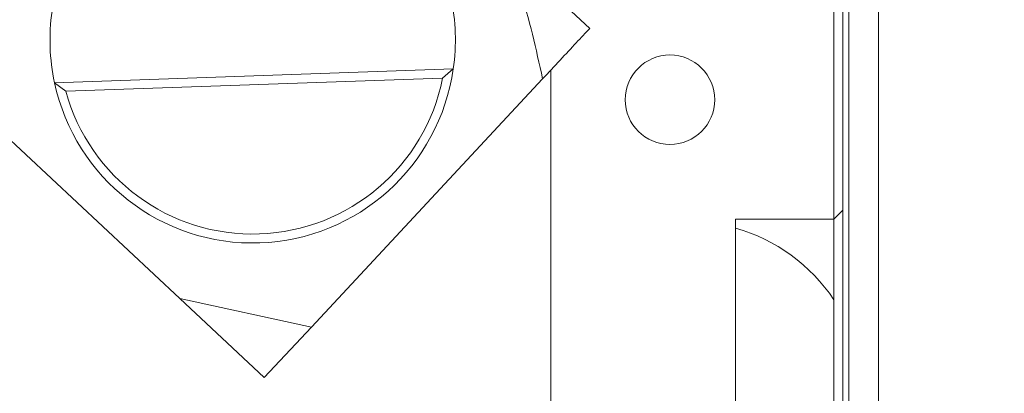
# Model space of a CAD drawing. Units: millimetres. Extents: x 0 to 623, y -1 to 558.
# Drawn here: x 99 to 108, y 142 to 145 of the extents above; entities that cross this region are included whole.
import ezdxf

# ---------------------------------------------------------------- set-up
doc = ezdxf.new("R2010")
doc.units = ezdxf.units.MM
doc.layers.add('图框', color=179, linetype='Continuous')
doc.styles.add('SLDTEXTSTYLE1', font='TXT', dxfattribs={"width": 0.7})
doc.dimstyles.new('SLDDIMSTYLE0', dxfattribs={"dimtxt": 4, "dimasz": 3, "dimexe": 0, "dimexo": 0.0625, "dimgap": 1, "dimtad": 2, "dimlfac": 2, "dimrnd": 1e-09, "dimzin": 12, "dimdsep": 46, "dimtxsty": 'SLDTEXTSTYLE1', "dimsah": 1, "dimcen": 0.09, "dimadec": 0, "dimazin": 3, "dimtfac": 1, "dimtofl": 0, "dimtmove": 0, "dimatfit": 3, "dimfxl": 0, "dimfrac": 2, "dimtolj": 1, "dimtzin": 12, "dimarcsym": 0})

# ---------------------------------------------------------------- blocks, each defined once
blk = doc.blocks.new('_D_2')
at = {"layer": '图框'}
for p, q in [((161.7334, 189.5828), (46.0952, 189.5828)), ((49.0952, 101.7409), (49.0952, 189.5828)), ((102.5548, 101.7409), (46.0952, 101.7409))]:
    blk.add_line(p, q, dxfattribs=at)
for points in [[(49.0952, 189.5828), (48.5872, 186.5828), (49.6032, 186.5828)], [(49.0952, 101.7409), (49.6032, 104.7409), (48.5872, 104.7409)]]:
    blk.add_solid(points, dxfattribs=at)
at = {"layer": '图框', "insert": (43.939, 138.9563), "char_height": 4, "attachment_point": 1, "rotation": 90, "style": 'SLDTEXTSTYLE1'}
blk.add_mtext('175.68', dxfattribs=at)
blk = doc.blocks.new('_D_10')
at = {"layer": '图框'}
for p, q in [((123.7334, 189.5828), (55.3266, 189.5828)), ((58.3266, 137.8194), (58.3266, 189.5828)), ((85.3915, 137.8194), (55.3266, 137.8194))]:
    blk.add_line(p, q, dxfattribs=at)
for points in [[(58.3266, 189.5828), (57.8186, 186.5828), (58.8346, 186.5828)], [(58.3266, 137.8194), (58.8346, 140.8194), (57.8186, 140.8194)]]:
    blk.add_solid(points, dxfattribs=at)
at = {"layer": '图框', "insert": (53.1704, 156.9372), "char_height": 4, "attachment_point": 1, "rotation": 90, "style": 'SLDTEXTSTYLE1'}
blk.add_mtext('103.53', dxfattribs=at)

msp = doc.modelspace()

# ---------------------------------------------------------------- linework, layer by layer
at = {"color": 7, "linetype": 'Continuous', "lineweight": 15}
for p, q in [((106.39153, 134.14834), (106.39153, 150.81936)), ((106.64153, 150.81936), (106.64153, 134.07613)), ((106.26653, 143.81936), (106.26653, 146.31936)), ((106.34153, 146.31936), (106.34153, 143.89436)), ((104.21827, 145.41702), (103.50967, 146.07829)), ((99.72957, 144.96176), (103.07421, 145.07732)), ((103.07421, 145.07732), (102.98468, 144.99918)), ((103.89153, 140.36936), (103.89153, 145.0669)), ((103.89153, 145.0669), (103.89153, 139.84436)), ((99.82428, 144.88999), (99.72957, 144.96176)), ((102.98468, 144.99918), (99.82428, 144.88999)), ((101.88384, 142.91551), (103.82363, 144.99413)), ((99.27339, 144.56042), (100.7806, 143.15389)), ((106.26653, 143.81936), (106.34153, 143.89436)), ((106.34153, 143.89436), (106.34153, 140.74436)), ((105.44153, 143.81936), (106.26653, 143.81936)), ((105.44153, 143.81936), (105.44153, 140.81936)), ((106.26653, 143.14436), (106.26653, 143.81936)), ((100.7806, 143.15389), (101.88384, 142.91551)), ((100.7806, 143.15389), (101.4892, 142.49262)), ((106.26653, 143.14436), (106.26653, 141.49436)), ((101.4892, 142.49262), (101.88384, 142.91551))]:
    msp.add_line(p, q, dxfattribs=at)
msp.add_circle((104.89153, 144.81936), 0.375, dxfattribs=at)
for centre, radius, start, end in [((101.39153, 145.31936), 1.7, 351.814532, 12.143029), ((101.39153, 145.31936), 1.7, 171.814532, 192.143029), ((101.39153, 145.31936), 1.7, 192.143029, 351.814532), ((101.39153, 145.31936), 1.625, 195.321144, 348.636417), ((105.03585, 142.31936), 1.48162, 33.836323, 74.10893)]:
    msp.add_arc(centre, radius, start, end, dxfattribs=at)
for points in [[(103.82363, 144.99413), (103.76827, 145.24379), (103.68656, 145.61225), (103.5528, 145.96467), (103.50967, 146.07829)], [(103.82363, 144.99413), (103.92239, 145.09996), (104.06815, 145.25615), (104.18167, 145.3778), (104.21827, 145.41702)]]:
    msp.add_open_spline(points, degree=3, knots=[0, 0, 0, 0, 0.6775736, 1, 1, 1, 1], dxfattribs=at)

# ---------------------------------------------------------------- dimensions: what is measured, and where the dimension line sits
at = {"layer": '图框'}
for base, p1, p2, picture, middle in [((49.09525, 189.58281), (102.55476, 101.74093), (161.73342, 189.58281), '_D_2', (49.09525, 145.66187)), ((58.32664, 189.58281), (85.39153, 137.81936), (123.73342, 189.58281), '_D_10', (58.32664, 163.70109))]:
    dim = msp.add_linear_dim(base=base, p1=p1, p2=p2, angle=90, dimstyle='SLDDIMSTYLE0', dxfattribs=at)
    dim.commit()
    dim.dimension.update_dxf_attribs({"geometry": picture, "text_midpoint": middle, "dimtype": 160})

doc.saveas('drawing.dxf')
